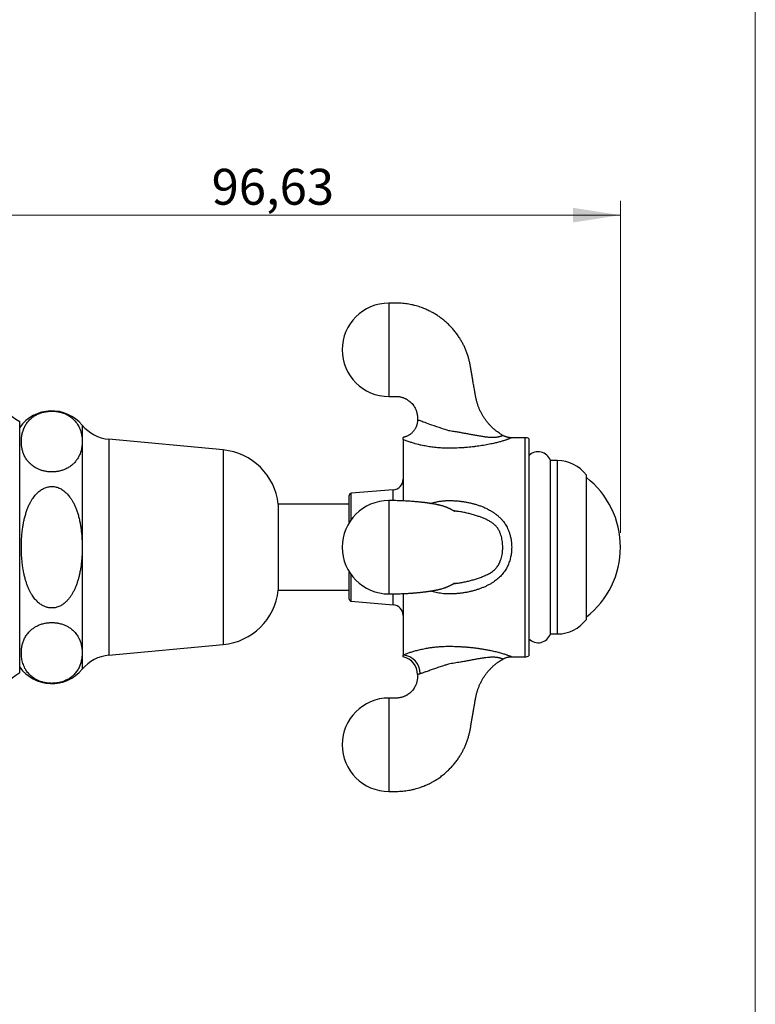
# Model space of a CAD drawing. Units: millimetres. Extents: x 20 to 400, y 25 to 574.
# Drawn here: x 298 to 400, y 300 to 437 of the extents above; entities that cross this region are included whole.
import ezdxf

# ---------------------------------------------------------------- set-up
doc = ezdxf.new("R2010")
doc.units = ezdxf.units.MM
doc.header["$LTSCALE"] = 2
doc.styles.add('SLDTEXTSTYLE2', font='TXT', dxfattribs={"width": 0.605})
doc.dimstyles.new('SLDDIMSTYLE1', dxfattribs={"dimtxt": 5, "dimasz": 6.604, "dimexe": 0, "dimexo": 0.0625, "dimgap": 1.25, "dimtad": 1, "dimrnd": 1e-09, "dimzin": 12, "dimdsep": 46, "dimtxsty": 'SLDTEXTSTYLE2', "dimsah": 1, "dimcen": 0.09, "dimadec": 0, "dimazin": 3, "dimtfac": 1, "dimtofl": 0, "dimtmove": 0, "dimatfit": 3, "dimfxl": 0, "dimfrac": 2, "dimtolj": 1, "dimtzin": 12, "dimarcsym": 0})

# ---------------------------------------------------------------- blocks, each defined once
blk = doc.blocks.new('_D_1')
at = {"color": 7, "linetype": 'Continuous', "lineweight": 0}
for p, q in [((284.6, 395.4), (284.6, 411.65)), ((381.23, 365.4), (381.23, 411.65)), ((284.6, 409.65), (381.23, 409.65))]:
    blk.add_line(p, q, dxfattribs=at)
at = {"color": 7, "linetype": 'Continuous', "lineweight": 18}
for points in [[(284.6, 409.65), (291.21, 408.63), (291.21, 410.67)], [(381.23, 409.65), (374.63, 410.67), (374.63, 408.63)]]:
    blk.add_solid(points, dxfattribs=at)
at = {"color": 7, "linetype": 'Continuous', "lineweight": 18, "insert": (324.32, 416.1), "char_height": 5, "attachment_point": 1, "style": 'SLDTEXTSTYLE2'}
blk.add_mtext('96,63', dxfattribs=at)

msp = doc.modelspace()

# ---------------------------------------------------------------- linework, layer by layer
at = {"color": 7, "linetype": 'Continuous', "lineweight": 18}
msp.add_line((400, 574), (400, 25.482), dxfattribs=at)
at = {"color": 7, "linetype": 'Continuous', "lineweight": 25}
for p, q in [((297.604, 363.397), (297.604, 380.897)), ((367.984, 378.647), (366.086, 378.647)), ((368.484, 378.513), (368.484, 363.397)), ((306.304, 378.119), (306.304, 363.397)), ((325.942, 376.947), (310.027, 378.431)), ((350.984, 378.412), (350.984, 369.851)), ((372.463, 375.475), (371.484, 375.475)), ((371.484, 351.319), (371.484, 375.475)), ((376.484, 353.347), (376.484, 373.447)), ((343.484, 366.845), (343.484, 370.621)), ((349.606, 371.397), (343.759, 370.92)), ((343.484, 369.397), (333.604, 369.397)), ((333.604, 369.397), (333.604, 357.397)), ((297.604, 345.897), (297.604, 363.397)), ((306.304, 363.397), (306.304, 348.675)), ((368.484, 363.397), (368.484, 348.281)), ((343.484, 356.174), (343.484, 359.949)), ((333.604, 357.397), (343.484, 357.397)), ((350.984, 356.942), (350.984, 348.382)), ((343.759, 355.875), (349.606, 355.397)), ((371.484, 351.319), (372.463, 351.319)), ((310.027, 348.363), (325.942, 349.847)), ((366.086, 348.147), (367.984, 348.147))]:
    msp.add_line(p, q, dxfattribs=at)
at = {"color": 8, "linetype": 'Continuous', "lineweight": 25}
for p, q in [((306.304, 380.397), (306.304, 378.119)), ((367.984, 348.147), (367.984, 378.647)), ((310.027, 378.431), (310.027, 348.363)), ((325.942, 376.947), (325.942, 349.847)), ((372.463, 351.319), (372.463, 375.475)), ((343.759, 367.251), (343.759, 370.92)), ((349.606, 369.893), (349.606, 371.397)), ((343.759, 355.875), (343.759, 359.543)), ((349.606, 355.397), (349.606, 356.898)), ((306.304, 348.675), (306.304, 346.397))]:
    msp.add_line(p, q, dxfattribs=at)
at = {"color": 8, "linetype": 'Continuous', "lineweight": 25, "flags": 128}
msp.add_lwpolyline([(352.985, 381.157), (352.985, 381.157), (353.003, 381.151), (353.044, 381.135), (353.111, 381.11), (353.206, 381.076), (353.332, 381.031), (353.458, 380.986), (353.607, 380.934), (353.784, 380.872), (353.986, 380.801), (354.192, 380.728), (354.418, 380.648), (354.671, 380.558), (354.944, 380.462), (355.264, 380.349), (355.601, 380.231), (355.964, 380.107), (356.336, 379.983), (356.57, 379.906), (356.805, 379.83), (357.043, 379.753), (357.281, 379.676), (357.281, 379.676), (357.281, 379.676)], dxfattribs=at)
at = {"color": 7, "linetype": 'Continuous', "lineweight": 25}
for centre, radius, start, end in [((348.994, 390.897), 6.5, 90.08798, 269.91203), ((303.082, 389.855), 10.5, 183.69399, 238.5515), ((302.07, 376.887), 5.5, 39.66035, 144.28952), ((310.538, 383.907), 5.5, 219.66035, 264.67263), ((367.984, 377.647), 1, 60, 90), ((325.153, 368.484), 8.5, 6.16806, 84.67263), ((369.779, 374.897), 1.8, 18.71607, 136.01704), ((372.463, 370.475), 5, 36.47584, 90), ((368.931, 363.397), 12.302, 307.87165, 52.12835), ((349.484, 372.892), 1.5, 274.66906, 0), ((343.784, 370.621), 0.3, 94.66906, 180), ((348.994, 363.397), 6.5, 90.08798, 269.91203), ((325.153, 358.31), 8.5, 275.32737, 353.83194), ((343.784, 356.174), 0.3, 180, 265.33094), ((349.484, 353.902), 1.5, 0, 85.33094), ((372.463, 356.319), 5, 270, 323.52416), ((369.779, 351.897), 1.8, 223.98296, 341.28393), ((310.538, 342.887), 5.5, 95.32737, 140.33965), ((350.757, 345.802), 2.59, 359.26265, 84.9885), ((350.485, 345.683), 2.5, 359.81376, 78.49465), ((367.984, 349.147), 1, 270, 300), ((303.082, 336.939), 10.5, 121.4485, 176.30601), ((302.07, 349.907), 5.5, 215.71048, 320.33965), ((348.994, 335.897), 6.5, 90.08798, 269.91203)]:
    msp.add_arc(centre, radius, start, end, dxfattribs=at)
for points, knots in [([(364.843, 378.981), (364.786, 379.013), (364.63, 379.101), (364.385, 379.261), (364.09, 379.469), (363.788, 379.707), (363.482, 379.974), (363.192, 380.256), (362.919, 380.55), (362.662, 380.856), (362.421, 381.176), (362.192, 381.514), (361.973, 381.876), (361.767, 382.263), (361.585, 382.659), (361.425, 383.061), (361.288, 383.467), (361.171, 383.893), (361.081, 384.341), (360.992, 384.855), (360.889, 385.433), (360.777, 386.067), (360.67, 386.678), (360.571, 387.255), (360.479, 387.799), (360.393, 388.332), (360.303, 388.851), (360.198, 389.352), (360.064, 389.852), (359.903, 390.35), (359.716, 390.844), (359.511, 391.313), (359.288, 391.763), (359.047, 392.197), (358.769, 392.647), (358.45, 393.108), (358.085, 393.576), (357.695, 394.023), (357.282, 394.447), (356.855, 394.837), (356.418, 395.196), (355.974, 395.523), (355.595, 395.772), (355.289, 395.957), (355.063, 396.086), (354.826, 396.214), (354.571, 396.342), (354.296, 396.472), (354.001, 396.6), (353.684, 396.726), (353.341, 396.849), (352.97, 396.966), (352.572, 397.076), (352.168, 397.171), (351.759, 397.249), (351.349, 397.312), (350.917, 397.36), (350.463, 397.391), (349.987, 397.403), (349.492, 397.4), (349.155, 397.398), (348.984, 397.397)], [0, 0, 0, 0, 0.00737645, 0.01996844, 0.03260408, 0.04773468, 0.06288954, 0.07799107, 0.09286309, 0.10770425, 0.12252401, 0.13763503, 0.15334392, 0.16966383, 0.18661066, 0.20202385, 0.2179507, 0.23441021, 0.25143236, 0.2689805, 0.29265336, 0.31696624, 0.34093121, 0.36188183, 0.38241668, 0.40253452, 0.4221677, 0.44123197, 0.45970641, 0.48002694, 0.4996664, 0.51865229, 0.53720037, 0.55568779, 0.57413415, 0.59622932, 0.61829705, 0.64035289, 0.66240789, 0.68443256, 0.70496302, 0.72548008, 0.74599573, 0.75567134, 0.76535081, 0.77512216, 0.78569171, 0.79721961, 0.80902653, 0.82170761, 0.83527263, 0.84973358, 0.8651051, 0.88140506, 0.89613208, 0.91157347, 0.9277485, 0.94467978, 0.96239014, 0.98085737, 1, 1, 1, 1]), ([(348.984, 384.397), (349.097, 384.397), (349.315, 384.397), (349.63, 384.404), (349.92, 384.406), (350.183, 384.397), (350.419, 384.373), (350.627, 384.335), (350.808, 384.29), (350.969, 384.239), (351.116, 384.184), (351.258, 384.122), (351.394, 384.053), (351.569, 383.954), (351.777, 383.813), (352.008, 383.62), (352.222, 383.402), (352.414, 383.164), (352.578, 382.913), (352.7, 382.679), (352.79, 382.466), (352.857, 382.271), (352.912, 382.061), (352.955, 381.832), (352.983, 381.582), (352.984, 381.354), (352.984, 381.21), (352.985, 381.157)], [0, 0, 0, 0, 0.0568916, 0.1098942, 0.1586584, 0.2029186, 0.2426792, 0.2781006, 0.3093149, 0.3366344, 0.3628423, 0.3887623, 0.4144217, 0.4398462, 0.4900733, 0.540369, 0.5915104, 0.6436553, 0.6943465, 0.7423104, 0.7764591, 0.8102752, 0.846472, 0.8854281, 0.9275353, 0.9732459, 1, 1, 1, 1]), ([(306.304, 378.119), (306.302, 378.229), (306.298, 378.447), (306.267, 378.756), (306.221, 379.046), (306.157, 379.336), (306.068, 379.644), (305.952, 379.95), (305.817, 380.237), (305.673, 380.49), (305.514, 380.725), (305.342, 380.943), (305.167, 381.134), (304.994, 381.298), (304.824, 381.442), (304.633, 381.584), (304.417, 381.725), (304.18, 381.858), (303.945, 381.969), (303.72, 382.06), (303.509, 382.133), (303.287, 382.197), (303.067, 382.249), (302.851, 382.289), (302.644, 382.318), (302.431, 382.339), (302.216, 382.35), (302, 382.352), (301.785, 382.344), (301.57, 382.327), (301.345, 382.298), (301.102, 382.256), (300.848, 382.197), (300.591, 382.121), (300.34, 382.03), (300.099, 381.926), (299.873, 381.811), (299.665, 381.689), (299.475, 381.562), (299.272, 381.408), (299.064, 381.226), (298.858, 381.014), (298.677, 380.794), (298.516, 380.568), (298.376, 380.336), (298.255, 380.1), (298.152, 379.86), (298.065, 379.618), (297.992, 379.373), (297.935, 379.126), (297.885, 378.846), (297.848, 378.533), (297.832, 378.187), (297.839, 377.84), (297.867, 377.528), (297.908, 377.252), (297.957, 377.011), (298.019, 376.771), (298.095, 376.531), (298.188, 376.291), (298.298, 376.052), (298.427, 375.815), (298.57, 375.591), (298.727, 375.381), (298.895, 375.186), (299.084, 374.995), (299.297, 374.81), (299.525, 374.64), (299.768, 374.486), (300.001, 374.36), (300.228, 374.256), (300.432, 374.174), (300.637, 374.104), (300.841, 374.045), (301.055, 373.994), (301.277, 373.951), (301.505, 373.919), (301.739, 373.898), (301.978, 373.887), (302.208, 373.889), (302.428, 373.9), (302.636, 373.92), (302.841, 373.948), (303.056, 373.988), (303.28, 374.04), (303.509, 374.106), (303.727, 374.182), (303.963, 374.277), (304.211, 374.397), (304.461, 374.54), (304.691, 374.695), (304.903, 374.861), (305.098, 375.036), (305.276, 375.221), (305.435, 375.411), (305.588, 375.619), (305.729, 375.844), (305.874, 376.115), (306.005, 376.418), (306.118, 376.753), (306.195, 377.062), (306.247, 377.346), (306.28, 377.603), (306.3, 377.861), (306.302, 378.033), (306.304, 378.119)], [0, 0, 0, 0, 0.01583009, 0.03167675, 0.04489656, 0.05811611, 0.07402356, 0.09001646, 0.10340147, 0.11678531, 0.12811991, 0.13946034, 0.15079031, 0.1586055, 0.1664201, 0.17493248, 0.18352549, 0.19211667, 0.20081195, 0.20694058, 0.21313892, 0.21933625, 0.22561737, 0.23076949, 0.23599066, 0.24121142, 0.24650855, 0.25166376, 0.25689834, 0.26213315, 0.26744774, 0.27372598, 0.28073936, 0.28775448, 0.29539274, 0.30314443, 0.31089788, 0.31874623, 0.32637937, 0.33401336, 0.34540196, 0.35680589, 0.36820169, 0.37991101, 0.39162137, 0.40344158, 0.41526239, 0.42721658, 0.43917112, 0.45120187, 0.46323283, 0.47995978, 0.49672723, 0.51351409, 0.53034081, 0.54202715, 0.55371335, 0.5654556, 0.57719758, 0.58903672, 0.60087536, 0.61279926, 0.62472223, 0.63496384, 0.6452583, 0.65555153, 0.66591261, 0.67618592, 0.68529297, 0.6943976, 0.70103307, 0.7076675, 0.71332197, 0.7190404, 0.72475806, 0.73055083, 0.73621628, 0.74198125, 0.74774585, 0.75361923, 0.75867422, 0.76380061, 0.76892737, 0.77412352, 0.78043203, 0.78683498, 0.79323909, 0.79972658, 0.80886521, 0.81813716, 0.82741147, 0.83679287, 0.84667548, 0.8565594, 0.866547, 0.87653538, 0.88866562, 0.90079681, 0.91722027, 0.93365446, 0.95008254, 0.96252924, 0.97497609, 0.98748802, 1, 1, 1, 1]), ([(352.984, 381.157), (352.983, 381.11), (352.982, 381.014), (352.97, 380.868), (352.948, 380.717), (352.916, 380.562), (352.873, 380.406), (352.821, 380.254), (352.759, 380.107), (352.689, 379.965), (352.61, 379.829), (352.524, 379.7), (352.431, 379.576), (352.331, 379.46), (352.226, 379.351), (352.114, 379.249), (351.998, 379.155), (351.877, 379.069), (351.752, 378.99), (351.624, 378.92), (351.493, 378.858), (351.36, 378.804), (351.226, 378.758), (351.1, 378.722), (351.019, 378.705), (350.983, 378.698)], [0, 0, 0, 0, 0.04129139, 0.08423676, 0.12721479, 0.17479576, 0.22204806, 0.26886451, 0.31527018, 0.36128725, 0.40693304, 0.45222069, 0.49715981, 0.54175687, 0.58601552, 0.62993674, 0.67351893, 0.71675796, 0.75964708, 0.80217677, 0.84433453, 0.88610456, 0.92746735, 0.96839908, 1, 1, 1, 1]), ([(350.984, 378.412), (350.984, 378.45), (350.984, 378.525), (350.984, 378.619), (350.984, 378.678), (350.984, 378.701), (350.984, 378.697), (350.984, 378.696)], [0, 0, 0, 0, 0.2444404, 0.4888319, 0.734824, 0.9807842, 1, 1, 1, 1]), ([(357.281, 379.676), (357.281, 379.676), (357.409, 379.657), (357.664, 379.617), (358.114, 379.543), (358.629, 379.454), (359.209, 379.351), (359.785, 379.246), (360.354, 379.14), (360.915, 379.036), (361.467, 378.937), (361.924, 378.862), (362.286, 378.81), (362.566, 378.775), (362.853, 378.746), (363.145, 378.724), (363.428, 378.715), (363.66, 378.719), (363.843, 378.731), (364.001, 378.747), (364.159, 378.77), (364.312, 378.801), (364.443, 378.834), (364.565, 378.871), (364.67, 378.908), (364.745, 378.937), (364.792, 378.957), (364.82, 378.969), (364.838, 378.977), (364.841, 378.978), (364.842, 378.979)], [0, 0, 0, 0, 0.0000057, 0.0374904, 0.0750339, 0.1324888, 0.1900892, 0.2480495, 0.306102, 0.3629236, 0.4198195, 0.4770231, 0.5057047, 0.5344223, 0.5667216, 0.5991361, 0.6321013, 0.6653819, 0.685692, 0.7061074, 0.7340684, 0.7622975, 0.7912516, 0.8204033, 0.8581955, 0.8962646, 0.9220497, 0.9478963, 0.9739194, 1, 1, 1, 1]), ([(366.086, 378.647), (366.057, 378.647), (365.981, 378.647), (365.857, 378.656), (365.714, 378.673), (365.572, 378.699), (365.43, 378.733), (365.291, 378.775), (365.153, 378.826), (365.019, 378.885), (364.915, 378.936), (364.858, 378.97), (364.843, 378.98)], [0, 0, 0, 0, 0.0667076, 0.1761463, 0.2865433, 0.397639, 0.5092577, 0.6212768, 0.7336086, 0.846189, 0.9589698, 1, 1, 1, 1]), ([(306.304, 363.397), (306.302, 363.584), (306.299, 363.957), (306.277, 364.489), (306.243, 364.995), (306.198, 365.474), (306.136, 365.985), (306.054, 366.525), (305.944, 367.095), (305.81, 367.661), (305.652, 368.207), (305.475, 368.716), (305.28, 369.188), (305.077, 369.606), (304.862, 369.984), (304.659, 370.291), (304.459, 370.554), (304.269, 370.777), (304.064, 370.987), (303.844, 371.182), (303.608, 371.36), (303.357, 371.516), (303.089, 371.649), (302.814, 371.751), (302.534, 371.82), (302.255, 371.858), (301.973, 371.863), (301.693, 371.835), (301.418, 371.777), (301.151, 371.69), (300.892, 371.574), (300.643, 371.433), (300.389, 371.257), (300.137, 371.047), (299.89, 370.801), (299.662, 370.534), (299.444, 370.24), (299.239, 369.919), (299.032, 369.547), (298.835, 369.133), (298.644, 368.662), (298.468, 368.147), (298.311, 367.59), (298.177, 367.009), (298.068, 366.421), (297.971, 365.758), (297.895, 365.02), (297.846, 364.209), (297.831, 363.438), (297.843, 362.709), (297.878, 362.021), (297.938, 361.33), (298.025, 360.639), (298.135, 359.99), (298.266, 359.385), (298.407, 358.853), (298.564, 358.357), (298.732, 357.905), (298.915, 357.485), (299.111, 357.099), (299.31, 356.759), (299.517, 356.452), (299.716, 356.195), (299.918, 355.966), (300.121, 355.764), (300.34, 355.576), (300.559, 355.417), (300.776, 355.284), (300.986, 355.176), (301.207, 355.085), (301.434, 355.014), (301.667, 354.964), (301.904, 354.937), (302.144, 354.932), (302.398, 354.952), (302.661, 355.002), (302.929, 355.082), (303.185, 355.19), (303.43, 355.321), (303.662, 355.473), (303.882, 355.644), (304.122, 355.861), (304.373, 356.131), (304.627, 356.457), (304.858, 356.803), (305.074, 357.183), (305.276, 357.596), (305.463, 358.048), (305.629, 358.518), (305.772, 358.998), (305.893, 359.478), (306.002, 359.989), (306.098, 360.539), (306.18, 361.144), (306.245, 361.807), (306.294, 362.564), (306.3, 363.107), (306.304, 363.397)], [0, 0, 0, 0, 0.0135374, 0.0270747, 0.0387096, 0.0503443, 0.0619986, 0.0759964, 0.0900492, 0.1041075, 0.118156, 0.1313167, 0.1432441, 0.1551694, 0.1650001, 0.1748289, 0.1818733, 0.1889644, 0.1960544, 0.2032036, 0.210277, 0.2174531, 0.2246273, 0.2319312, 0.2387361, 0.24554, 0.2523163, 0.2591228, 0.2659302, 0.2727039, 0.279457, 0.2864665, 0.2934777, 0.3018255, 0.3102822, 0.318741, 0.3272858, 0.3368197, 0.3463552, 0.3581971, 0.3700409, 0.3832976, 0.3976627, 0.4120292, 0.4265392, 0.44105, 0.4606945, 0.4803492, 0.4999964, 0.5166335, 0.5333112, 0.55001, 0.5669114, 0.5838437, 0.597836, 0.6118271, 0.6237331, 0.635638, 0.6468089, 0.6569336, 0.6670567, 0.6753995, 0.6837409, 0.6906339, 0.6975824, 0.7045298, 0.7115476, 0.7172259, 0.7229659, 0.7287052, 0.7345174, 0.74021, 0.7459936, 0.751777, 0.757658, 0.7644228, 0.7711887, 0.7779109, 0.7845543, 0.791285, 0.7980169, 0.8048228, 0.814722, 0.8247479, 0.8347765, 0.8449012, 0.856496, 0.8680927, 0.8803684, 0.8926454, 0.9044589, 0.916273, 0.9306068, 0.9449412, 0.9606175, 0.978948, 1, 1, 1, 1]), ([(358.157, 368.376), (358.157, 368.376), (358.157, 368.377), (358.142, 368.385), (358.111, 368.402), (358.066, 368.428), (358.025, 368.45), (357.982, 368.474), (357.935, 368.5), (357.882, 368.529), (357.826, 368.559), (357.77, 368.59), (357.717, 368.619), (357.667, 368.646), (357.612, 368.676), (357.557, 368.705), (357.494, 368.739), (357.423, 368.775), (357.346, 368.813), (357.255, 368.855), (357.167, 368.895), (357.094, 368.926), (357.034, 368.95), (356.964, 368.977), (356.873, 369.011), (356.76, 369.051), (356.644, 369.089), (356.525, 369.125), (356.407, 369.16), (356.289, 369.192), (356.178, 369.221), (356.08, 369.245), (355.991, 369.267), (355.878, 369.293), (355.736, 369.324), (355.565, 369.359), (355.395, 369.392), (355.232, 369.422), (355.077, 369.449), (354.948, 369.47), (354.844, 369.487), (354.758, 369.5), (354.66, 369.515), (354.551, 369.531), (354.441, 369.547), (354.34, 369.561), (354.258, 369.572), (354.192, 369.581), (354.125, 369.589), (354.043, 369.6), (353.931, 369.613), (353.793, 369.63), (353.627, 369.649), (353.431, 369.67), (353.205, 369.694), (352.946, 369.719), (352.676, 369.742), (352.397, 369.765), (352.115, 369.786), (351.808, 369.807), (351.477, 369.827), (351.121, 369.845), (350.74, 369.862), (350.335, 369.876), (349.904, 369.887), (349.451, 369.895), (349.142, 369.896), (348.984, 369.897)], [0, 0, 0, 0, 0.0111119, 0.0260424, 0.0396672, 0.0524654, 0.0654474, 0.0786622, 0.09211, 0.1104039, 0.1287855, 0.1469533, 0.1649206, 0.1823953, 0.1983311, 0.2093187, 0.2211453, 0.2293725, 0.2385805, 0.2493584, 0.2592787, 0.2665219, 0.2720376, 0.2776255, 0.2883813, 0.300906, 0.3155767, 0.3283481, 0.3424016, 0.3571537, 0.3699794, 0.3807864, 0.3908834, 0.4007902, 0.4194465, 0.4389738, 0.4576011, 0.4743111, 0.4906571, 0.505953, 0.5135821, 0.5219662, 0.531595, 0.5424641, 0.5538032, 0.563279, 0.5709856, 0.5769281, 0.5817196, 0.5897004, 0.6000337, 0.6127173, 0.6277499, 0.645133, 0.664872, 0.6869782, 0.7114709, 0.7328042, 0.7557064, 0.7802096, 0.8063543, 0.8341857, 0.8637519, 0.8951024, 0.9282853, 0.9633208, 1, 1, 1, 1]), ([(358.425, 368.404), (358.415, 368.405), (358.392, 368.408), (358.359, 368.412), (358.329, 368.415), (358.305, 368.419), (358.279, 368.422), (358.238, 368.427), (358.187, 368.434), (358.133, 368.443), (358.083, 368.45), (358.039, 368.458), (358.01, 368.463), (357.999, 368.465), (357.998, 368.465)], [0, 0, 0, 0, 0.0587831, 0.1341691, 0.1923826, 0.2346993, 0.2850687, 0.3506637, 0.5028208, 0.6216557, 0.7411201, 0.8841336, 0.9910473, 1, 1, 1, 1]), ([(348.984, 356.898), (349.132, 356.898), (349.419, 356.899), (349.833, 356.905), (350.217, 356.914), (350.567, 356.926), (350.885, 356.938), (351.169, 356.951), (351.421, 356.964), (351.644, 356.977), (351.839, 356.989), (352.007, 357), (352.148, 357.01), (352.267, 357.019), (352.377, 357.027), (352.504, 357.037), (352.659, 357.05), (352.844, 357.066), (353.037, 357.084), (353.234, 357.103), (353.433, 357.124), (353.632, 357.145), (353.819, 357.167), (353.981, 357.187), (354.118, 357.204), (354.23, 357.219), (354.323, 357.231), (354.414, 357.244), (354.521, 357.259), (354.649, 357.277), (354.791, 357.299), (354.937, 357.322), (355.086, 357.347), (355.234, 357.373), (355.358, 357.396), (355.452, 357.413), (355.524, 357.427), (355.597, 357.442), (355.679, 357.459), (355.762, 357.476), (355.838, 357.493), (355.913, 357.51), (355.996, 357.529), (356.089, 357.551), (356.183, 357.574), (356.273, 357.598), (356.407, 357.634), (356.586, 357.686), (356.771, 357.747), (356.922, 357.801), (357.027, 357.841), (357.122, 357.88), (357.217, 357.922), (357.307, 357.963), (357.383, 358), (357.446, 358.031), (357.495, 358.056), (357.547, 358.083), (357.598, 358.111), (357.645, 358.137), (357.691, 358.161), (357.729, 358.182), (357.76, 358.199), (357.788, 358.214), (357.818, 358.231), (357.856, 358.251), (357.902, 358.276), (357.956, 358.306), (358.009, 358.335), (358.058, 358.362), (358.1, 358.385), (358.134, 358.404), (358.162, 358.42), (358.181, 358.432), (358.192, 358.438), (358.19, 358.437), (358.189, 358.437)], [0, 0, 0, 0, 0.033852, 0.0654131, 0.0945334, 0.1212423, 0.1455942, 0.1672657, 0.1867542, 0.2040958, 0.21932, 0.2326698, 0.2438677, 0.2529272, 0.2610272, 0.2700989, 0.2834879, 0.2985856, 0.3153907, 0.331062, 0.3479772, 0.3659557, 0.3825857, 0.3971243, 0.4095701, 0.4199197, 0.4281691, 0.4353471, 0.4453621, 0.4582215, 0.4719722, 0.4863437, 0.5013011, 0.516819, 0.5317067, 0.5401721, 0.5469685, 0.554592, 0.5636623, 0.5734949, 0.5819379, 0.5891637, 0.5985699, 0.6098997, 0.6209285, 0.63102, 0.6409244, 0.6668466, 0.6929528, 0.7035919, 0.7148808, 0.7253621, 0.7332966, 0.7429483, 0.753145, 0.7599668, 0.7674257, 0.7760594, 0.7887143, 0.8025102, 0.8149822, 0.8259634, 0.8354299, 0.844164, 0.8539295, 0.8648018, 0.8800609, 0.8971027, 0.9148209, 0.9325281, 0.9502081, 0.9635749, 0.9769106, 0.98898, 0.9986836, 1, 1, 1, 1]), ([(357.998, 358.329), (358.003, 358.33), (358.015, 358.332), (358.033, 358.335), (358.051, 358.338), (358.07, 358.341), (358.093, 358.345), (358.124, 358.35), (358.162, 358.356), (358.206, 358.362), (358.248, 358.368), (358.291, 358.374), (358.339, 358.38), (358.384, 358.385), (358.414, 358.389), (358.425, 358.39)], [0, 0, 0, 0, 0.0547163, 0.1153646, 0.160448, 0.2106688, 0.2731455, 0.3441945, 0.4551402, 0.552464, 0.6440226, 0.7329834, 0.8283088, 0.9379366, 1, 1, 1, 1]), ([(306.304, 348.675), (306.303, 348.759), (306.3, 348.927), (306.281, 349.179), (306.249, 349.431), (306.204, 349.684), (306.145, 349.936), (306.07, 350.189), (305.978, 350.44), (305.871, 350.681), (305.751, 350.912), (305.608, 351.146), (305.431, 351.392), (305.222, 351.634), (304.995, 351.856), (304.782, 352.031), (304.582, 352.174), (304.404, 352.287), (304.211, 352.396), (304.004, 352.498), (303.782, 352.592), (303.546, 352.677), (303.292, 352.752), (303.05, 352.808), (302.822, 352.849), (302.616, 352.877), (302.404, 352.896), (302.19, 352.906), (301.975, 352.906), (301.762, 352.898), (301.549, 352.879), (301.325, 352.85), (301.083, 352.807), (300.83, 352.747), (300.572, 352.67), (300.321, 352.578), (300.079, 352.472), (299.853, 352.356), (299.645, 352.232), (299.455, 352.102), (299.256, 351.95), (299.055, 351.772), (298.848, 351.557), (298.66, 351.328), (298.492, 351.085), (298.348, 350.84), (298.225, 350.591), (298.122, 350.337), (298.036, 350.082), (297.966, 349.823), (297.911, 349.563), (297.868, 349.274), (297.839, 348.957), (297.832, 348.613), (297.848, 348.267), (297.887, 347.92), (297.953, 347.572), (298.047, 347.224), (298.172, 346.876), (298.314, 346.572), (298.461, 346.313), (298.614, 346.083), (298.802, 345.842), (299.024, 345.606), (299.265, 345.39), (299.487, 345.223), (299.692, 345.089), (299.871, 344.985), (300.062, 344.886), (300.267, 344.794), (300.485, 344.71), (300.716, 344.634), (300.962, 344.569), (301.199, 344.52), (301.423, 344.485), (301.63, 344.462), (301.841, 344.447), (302.054, 344.442), (302.266, 344.446), (302.477, 344.459), (302.686, 344.481), (302.907, 344.514), (303.146, 344.562), (303.397, 344.627), (303.655, 344.709), (303.907, 344.808), (304.151, 344.922), (304.378, 345.046), (304.588, 345.179), (304.78, 345.318), (304.984, 345.485), (305.192, 345.683), (305.395, 345.913), (305.574, 346.153), (305.731, 346.4), (305.866, 346.656), (305.981, 346.916), (306.076, 347.179), (306.153, 347.444), (306.214, 347.712), (306.259, 347.982), (306.295, 348.303), (306.3, 348.534), (306.304, 348.675)], [0, 0, 0, 0, 0.0121988, 0.0243975, 0.0366442, 0.0488908, 0.0612161, 0.073541, 0.0859304, 0.0983194, 0.1093894, 0.1204587, 0.1338901, 0.1473188, 0.158682, 0.1700425, 0.1770008, 0.1840045, 0.1910073, 0.1980659, 0.2050413, 0.2121159, 0.2191889, 0.2263849, 0.2315033, 0.2366901, 0.2418766, 0.2471385, 0.2522596, 0.2574584, 0.2626573, 0.2679341, 0.274223, 0.2812476, 0.2882739, 0.2959718, 0.3037839, 0.3115979, 0.3195073, 0.3272268, 0.3349472, 0.3459094, 0.3568737, 0.3695213, 0.3818501, 0.3941801, 0.4066326, 0.4190857, 0.4316869, 0.4442885, 0.4569746, 0.4696609, 0.4863286, 0.5030013, 0.5196692, 0.5365345, 0.5533991, 0.5704212, 0.5875418, 0.6047056, 0.6156521, 0.6265979, 0.6398965, 0.6531922, 0.6644645, 0.6757337, 0.6823262, 0.6889631, 0.6955992, 0.7022894, 0.7088971, 0.7155977, 0.7222969, 0.7291092, 0.7341777, 0.7393152, 0.7444523, 0.7496646, 0.7547347, 0.7598791, 0.7650239, 0.7702422, 0.7765894, 0.7836755, 0.7907634, 0.7987569, 0.8068689, 0.8149827, 0.8231946, 0.831344, 0.8394944, 0.8516512, 0.8638242, 0.8759888, 0.8887502, 0.9015128, 0.9143945, 0.9272768, 0.940304, 0.9533315, 0.9664424, 0.9795535, 1, 1, 1, 1]), ([(350.984, 348.134), (350.984, 348.136), (350.984, 348.141), (350.984, 348.191), (350.984, 348.269), (350.984, 348.345), (350.984, 348.382)], [0, 0, 0, 0, 0.2365251, 0.4895619, 0.7447691, 1, 1, 1, 1]), ([(348.984, 329.397), (349.155, 329.396), (349.492, 329.394), (349.987, 329.391), (350.463, 329.403), (350.917, 329.434), (351.349, 329.482), (351.759, 329.545), (352.168, 329.623), (352.572, 329.718), (352.97, 329.828), (353.341, 329.946), (353.684, 330.068), (354.001, 330.194), (354.302, 330.325), (354.586, 330.459), (354.855, 330.595), (355.104, 330.731), (355.343, 330.869), (355.578, 331.013), (355.914, 331.231), (356.341, 331.537), (356.83, 331.935), (357.282, 332.348), (357.695, 332.771), (358.085, 333.218), (358.45, 333.686), (358.769, 334.147), (359.047, 334.597), (359.288, 335.031), (359.511, 335.481), (359.716, 335.95), (359.903, 336.444), (360.062, 336.934), (360.193, 337.42), (360.294, 337.897), (360.381, 338.39), (360.463, 338.897), (360.55, 339.414), (360.64, 339.941), (360.733, 340.478), (360.825, 341.002), (360.914, 341.506), (360.999, 341.984), (361.08, 342.449), (361.17, 342.898), (361.288, 343.326), (361.425, 343.732), (361.584, 344.135), (361.767, 344.531), (361.973, 344.918), (362.192, 345.28), (362.421, 345.618), (362.662, 345.938), (362.919, 346.244), (363.206, 346.553), (363.527, 346.863), (363.883, 347.167), (364.225, 347.424), (364.545, 347.64), (364.744, 347.757), (364.842, 347.815)], [0, 0, 0, 0, 0.0191427, 0.03761, 0.0553205, 0.0722518, 0.0884269, 0.1038684, 0.1185955, 0.1348955, 0.1502671, 0.1647281, 0.1782932, 0.1909744, 0.2027813, 0.214977, 0.2260951, 0.2364104, 0.2466755, 0.2569367, 0.2671956, 0.2913738, 0.3155677, 0.3375925, 0.3596476, 0.3817035, 0.4037713, 0.4258666, 0.4443131, 0.4628006, 0.4813487, 0.5003347, 0.5199743, 0.5402949, 0.5579173, 0.5760766, 0.5947593, 0.613896, 0.6334169, 0.6533156, 0.6735967, 0.6942652, 0.7127758, 0.7308276, 0.7484189, 0.7654827, 0.7819813, 0.7979447, 0.8133922, 0.8303391, 0.8466591, 0.8623681, 0.8774792, 0.892299, 0.9071402, 0.9220123, 0.9394148, 0.9568818, 0.9742696, 0.9872332, 1, 1, 1, 1]), ([(357.281, 347.118), (357.281, 347.118), (357.197, 347.091), (357.028, 347.037), (356.75, 346.947), (356.447, 346.848), (356.121, 346.74), (355.797, 346.631), (355.478, 346.521), (355.168, 346.411), (354.868, 346.305), (354.581, 346.204), (354.314, 346.11), (354.07, 346.023), (353.851, 345.945), (353.657, 345.877), (353.486, 345.818), (353.394, 345.785), (353.347, 345.769)], [0, 0, 0, 0, 0.000011, 0.0494698, 0.0990346, 0.1635026, 0.2282774, 0.2941352, 0.3604287, 0.427721, 0.4956203, 0.5655374, 0.636181, 0.706669, 0.7778373, 0.85095, 0.924629, 1, 1, 1, 1]), ([(364.842, 347.815), (364.84, 347.816), (364.835, 347.818), (364.8, 347.834), (364.743, 347.858), (364.657, 347.891), (364.559, 347.925), (364.463, 347.954), (364.375, 347.978), (364.269, 348.003), (364.14, 348.027), (363.993, 348.048), (363.836, 348.064), (363.673, 348.074), (363.508, 348.078), (363.333, 348.076), (363.143, 348.069), (362.938, 348.055), (362.648, 348.029), (362.272, 347.984), (361.811, 347.914), (361.304, 347.828), (360.754, 347.728), (360.16, 347.617), (359.559, 347.507), (359.017, 347.409), (358.537, 347.324), (358.121, 347.253), (357.702, 347.184), (357.422, 347.139), (357.281, 347.118), (357.281, 347.118)], [0, 0, 0, 0, 0.0362313, 0.0726197, 0.1094738, 0.146535, 0.1843546, 0.2034119, 0.2225185, 0.2456091, 0.2689726, 0.2924886, 0.3163207, 0.336975, 0.3578304, 0.3787826, 0.3999106, 0.4237072, 0.4475654, 0.4955827, 0.5442832, 0.5930913, 0.6534764, 0.7139515, 0.7747032, 0.8355623, 0.8765241, 0.9175369, 0.958729, 0.9999942, 1, 1, 1, 1]), ([(364.843, 347.815), (364.87, 347.831), (364.94, 347.87), (365.055, 347.926), (365.186, 347.981), (365.318, 348.028), (365.452, 348.067), (365.586, 348.098), (365.719, 348.122), (365.852, 348.138), (365.974, 348.146), (366.052, 348.147), (366.086, 348.147)], [0, 0, 0, 0, 0.0741387, 0.1843478, 0.2934867, 0.4014933, 0.5082925, 0.6137936, 0.7178872, 0.8204409, 0.9212941, 1, 1, 1, 1]), ([(352.985, 345.674), (352.984, 345.609), (352.984, 345.452), (352.983, 345.212), (352.955, 344.962), (352.912, 344.733), (352.857, 344.523), (352.79, 344.328), (352.7, 344.115), (352.578, 343.881), (352.414, 343.63), (352.222, 343.392), (352.008, 343.174), (351.777, 342.981), (351.569, 342.84), (351.394, 342.741), (351.258, 342.672), (351.116, 342.61), (350.969, 342.555), (350.808, 342.504), (350.627, 342.459), (350.419, 342.421), (350.183, 342.397), (349.92, 342.388), (349.63, 342.39), (349.315, 342.397), (349.097, 342.397), (348.984, 342.397)], [0, 0, 0, 0, 0.0328825, 0.07830526, 0.12014731, 0.15885817, 0.19482698, 0.22843013, 0.2623638, 0.31002568, 0.36039771, 0.41221426, 0.46303361, 0.51301258, 0.56292342, 0.58818784, 0.61368567, 0.63944247, 0.66548529, 0.69263278, 0.72365059, 0.75884889, 0.79835911, 0.84234061, 0.8907978, 0.94346664, 1, 1, 1, 1])]:
    msp.add_open_spline(points, degree=3, knots=knots, dxfattribs=at)
at = {"color": 8, "linetype": 'Continuous', "lineweight": 25}
for points, knots in [([(348.984, 397.397), (348.984, 397.395), (348.984, 397.39), (348.984, 397.354), (348.984, 397.299), (348.984, 397.216), (348.984, 397.102), (348.984, 396.95), (348.984, 396.777), (348.984, 396.587), (348.984, 396.383), (348.984, 396.169), (348.984, 395.948), (348.984, 395.724), (348.984, 395.551), (348.984, 395.433), (348.984, 395.373), (348.984, 395.313), (348.984, 395.253), (348.984, 395.193), (348.984, 395.133), (348.984, 394.988), (348.984, 394.77), (348.984, 394.478), (348.984, 394.196), (348.984, 393.916), (348.984, 393.642), (348.984, 393.442), (348.984, 393.307), (348.984, 393.231), (348.984, 393.156), (348.984, 393.083), (348.984, 393.011), (348.984, 392.941), (348.984, 392.837), (348.984, 392.701), (348.984, 392.557), (348.984, 392.444), (348.984, 392.359), (348.984, 392.279), (348.984, 392.194), (348.984, 392.094), (348.984, 391.973), (348.984, 391.844), (348.984, 391.723), (348.984, 391.613), (348.984, 391.496), (348.984, 391.395), (348.984, 391.313), (348.984, 391.265), (348.984, 391.215), (348.984, 391.161), (348.984, 391.107), (348.984, 391.054), (348.984, 391.002), (348.984, 390.948), (348.984, 390.903), (348.984, 390.863), (348.984, 390.83), (348.984, 390.796), (348.984, 390.761), (348.984, 390.727), (348.984, 390.693), (348.984, 390.645), (348.984, 390.591), (348.984, 390.529), (348.984, 390.474), (348.984, 390.414), (348.984, 390.348), (348.984, 390.286), (348.984, 390.231), (348.984, 390.184), (348.984, 390.117), (348.984, 390.021), (348.984, 389.892), (348.984, 389.753), (348.984, 389.629), (348.984, 389.493), (348.984, 389.338), (348.984, 389.137), (348.984, 388.914), (348.984, 388.668), (348.984, 388.484), (348.984, 388.369), (348.984, 388.328), (348.984, 388.287), (348.984, 388.244), (348.984, 388.2), (348.984, 388.156), (348.984, 388.038), (348.984, 387.85), (348.984, 387.59), (348.984, 387.333), (348.984, 387.076), (348.984, 386.819), (348.984, 386.558), (348.984, 386.375), (348.984, 386.267), (348.984, 386.233), (348.984, 386.199), (348.984, 386.165), (348.984, 386.131), (348.984, 386.098), (348.984, 386.011), (348.984, 385.881), (348.984, 385.711), (348.984, 385.539), (348.984, 385.362), (348.984, 385.185), (348.984, 385.01), (348.984, 384.844), (348.984, 384.692), (348.984, 384.578), (348.984, 384.495), (348.984, 384.44), (348.984, 384.404), (348.984, 384.399), (348.984, 384.397)], [0, 0, 0, 0, 0.0193473, 0.0381983, 0.056553, 0.0744114, 0.0974484, 0.1196033, 0.1408761, 0.1612667, 0.1807751, 0.1994013, 0.2171452, 0.2340067, 0.2499859, 0.2541324, 0.2582269, 0.2622694, 0.2662599, 0.2701984, 0.2740849, 0.2779195, 0.2980768, 0.3147465, 0.3301628, 0.3468807, 0.3618222, 0.3749873, 0.3791163, 0.3831404, 0.3870596, 0.390874, 0.3945835, 0.3981881, 0.4016878, 0.4107709, 0.419061, 0.423619, 0.4278961, 0.4318921, 0.435607, 0.440589, 0.4468942, 0.4537179, 0.4597319, 0.464936, 0.4699154, 0.4770863, 0.4797284, 0.4820569, 0.4840718, 0.4871747, 0.4899512, 0.4920681, 0.4949731, 0.4974819, 0.4999983, 0.5016699, 0.5033284, 0.5048818, 0.5066506, 0.5084286, 0.5099055, 0.5116586, 0.5154759, 0.5179041, 0.5206995, 0.5235685, 0.5267896, 0.5303627, 0.5327708, 0.5349111, 0.5372275, 0.5427846, 0.5491507, 0.5563257, 0.5634074, 0.5678063, 0.5766672, 0.5868178, 0.598258, 0.6109877, 0.625007, 0.6271333, 0.6293117, 0.631542, 0.6338244, 0.6361587, 0.6385449, 0.6409832, 0.6553215, 0.6694521, 0.6848359, 0.6996306, 0.7154243, 0.7322169, 0.7500084, 0.7523577, 0.754727, 0.7571162, 0.7595255, 0.7619548, 0.764404, 0.7668733, 0.7808105, 0.7937657, 0.807203, 0.8238278, 0.8411358, 0.8591269, 0.8803996, 0.9025543, 0.9255909, 0.9434489, 0.9618031, 0.9806534, 1, 1, 1, 1]), ([(366.086, 378.647), (366.085, 378.646), (366.082, 378.645), (366.059, 378.635), (366.023, 378.62), (365.97, 378.597), (365.901, 378.568), (365.812, 378.532), (365.706, 378.49), (365.579, 378.441), (365.433, 378.387), (365.266, 378.329), (365.078, 378.266), (364.868, 378.2), (364.641, 378.132), (364.395, 378.064), (364.131, 377.994), (363.85, 377.925), (363.533, 377.852), (363.178, 377.776), (362.784, 377.697), (362.376, 377.623), (361.955, 377.552), (361.522, 377.487), (361.076, 377.427), (360.62, 377.372), (360.154, 377.324), (359.681, 377.282), (359.201, 377.248), (358.717, 377.221), (358.256, 377.204), (357.82, 377.194), (357.409, 377.191), (356.997, 377.194), (356.582, 377.207), (356.168, 377.229), (355.761, 377.26), (355.365, 377.299), (354.979, 377.346), (354.596, 377.401), (354.218, 377.464), (353.846, 377.534), (353.46, 377.616), (353.065, 377.71), (352.709, 377.805), (352.414, 377.891), (352.171, 377.967), (351.916, 378.051), (351.657, 378.142), (351.401, 378.239), (351.172, 378.331), (351.047, 378.385), (350.984, 378.412)], [0, 0, 0, 0, 0.0152571, 0.0305145, 0.0459338, 0.0613527, 0.0776149, 0.0938905, 0.1101519, 0.1269577, 0.1437796, 0.1605835, 0.1780189, 0.1953356, 0.2126721, 0.229992, 0.2479221, 0.2658689, 0.2838042, 0.3061928, 0.3286015, 0.3509963, 0.373927, 0.3968713, 0.4198049, 0.4434685, 0.4671432, 0.4908081, 0.5148394, 0.5388807, 0.5629124, 0.5830878, 0.6032677, 0.6234375, 0.6439782, 0.6645341, 0.6850744, 0.7048631, 0.724666, 0.7444532, 0.7648369, 0.7852385, 0.80562, 0.8305299, 0.8554382, 0.8725057, 0.8895871, 0.9066535, 0.9296871, 0.9527208, 0.97636, 1, 1, 1, 1]), ([(348.984, 369.897), (348.984, 369.895), (348.984, 369.89), (348.984, 369.854), (348.984, 369.799), (348.984, 369.716), (348.984, 369.602), (348.984, 369.45), (348.984, 369.277), (348.984, 369.087), (348.984, 368.883), (348.984, 368.669), (348.984, 368.448), (348.984, 368.224), (348.984, 368.051), (348.984, 367.933), (348.984, 367.873), (348.984, 367.813), (348.984, 367.753), (348.984, 367.693), (348.984, 367.633), (348.984, 367.488), (348.984, 367.27), (348.984, 366.978), (348.984, 366.696), (348.984, 366.416), (348.984, 366.142), (348.984, 365.942), (348.984, 365.807), (348.984, 365.731), (348.984, 365.656), (348.984, 365.583), (348.984, 365.511), (348.984, 365.441), (348.984, 365.337), (348.984, 365.201), (348.984, 365.057), (348.984, 364.944), (348.984, 364.859), (348.984, 364.779), (348.984, 364.694), (348.984, 364.594), (348.984, 364.473), (348.984, 364.344), (348.984, 364.223), (348.984, 364.113), (348.984, 363.996), (348.984, 363.895), (348.984, 363.813), (348.984, 363.765), (348.984, 363.715), (348.984, 363.661), (348.984, 363.607), (348.984, 363.554), (348.984, 363.502), (348.984, 363.448), (348.984, 363.403), (348.984, 363.363), (348.984, 363.33), (348.984, 363.296), (348.984, 363.261), (348.984, 363.227), (348.984, 363.193), (348.984, 363.145), (348.984, 363.091), (348.984, 363.029), (348.984, 362.974), (348.984, 362.914), (348.984, 362.848), (348.984, 362.786), (348.984, 362.731), (348.984, 362.684), (348.984, 362.617), (348.984, 362.521), (348.984, 362.392), (348.984, 362.253), (348.984, 362.129), (348.984, 361.993), (348.984, 361.838), (348.984, 361.637), (348.984, 361.414), (348.984, 361.168), (348.984, 360.984), (348.984, 360.869), (348.984, 360.828), (348.984, 360.787), (348.984, 360.744), (348.984, 360.7), (348.984, 360.656), (348.984, 360.538), (348.984, 360.35), (348.984, 360.09), (348.984, 359.833), (348.984, 359.576), (348.984, 359.319), (348.984, 359.058), (348.984, 358.875), (348.984, 358.767), (348.984, 358.733), (348.984, 358.699), (348.984, 358.665), (348.984, 358.631), (348.984, 358.598), (348.984, 358.511), (348.984, 358.381), (348.984, 358.211), (348.984, 358.039), (348.984, 357.862), (348.984, 357.685), (348.984, 357.51), (348.984, 357.344), (348.984, 357.192), (348.984, 357.078), (348.984, 356.995), (348.984, 356.939), (348.984, 356.907), (348.984, 356.893), (348.984, 356.897), (348.984, 356.897)], [0, 0, 0, 0, 0.0193467, 0.0381972, 0.0565515, 0.0744095, 0.0974461, 0.1196006, 0.1408731, 0.1612635, 0.1807718, 0.1993979, 0.2171418, 0.2340035, 0.2499829, 0.2541293, 0.2582237, 0.2622662, 0.2662567, 0.2701951, 0.2740816, 0.2779161, 0.2980732, 0.3147427, 0.3301588, 0.3468765, 0.3618179, 0.3749827, 0.3791117, 0.3831358, 0.387055, 0.3908693, 0.3945787, 0.3981833, 0.4016829, 0.410766, 0.4190559, 0.4236139, 0.4278909, 0.4318868, 0.4356018, 0.4405837, 0.4468887, 0.4537124, 0.4597263, 0.4649303, 0.4699097, 0.4770805, 0.4797226, 0.482051, 0.4840659, 0.4871688, 0.4899452, 0.4920621, 0.4949671, 0.4974759, 0.4999923, 0.5016638, 0.5033223, 0.5048757, 0.5066445, 0.5084224, 0.5098993, 0.5116524, 0.5154696, 0.5178978, 0.5206932, 0.5235622, 0.5267832, 0.5303562, 0.5327643, 0.5349046, 0.537221, 0.542778, 0.549144, 0.5563189, 0.5634005, 0.5677994, 0.5766602, 0.5868107, 0.5982507, 0.6109803, 0.6249994, 0.6271257, 0.6293041, 0.6315344, 0.6338167, 0.6361509, 0.6385372, 0.6409754, 0.6553135, 0.669444, 0.6848276, 0.6996222, 0.7154156, 0.732208, 0.7499993, 0.7523486, 0.7547178, 0.7571071, 0.7595163, 0.7619455, 0.7643948, 0.766864, 0.7808011, 0.7937561, 0.8071932, 0.8238178, 0.8411256, 0.8591165, 0.8803889, 0.9025433, 0.9255796, 0.9434374, 0.9617914, 0.9806416, 0.9999879, 1, 1, 1, 1]), ([(354.788, 369.495), (354.816, 369.505), (355.009, 369.575), (355.385, 369.671), (355.914, 369.783), (356.434, 369.854), (356.936, 369.891), (357.418, 369.901), (357.904, 369.89), (358.391, 369.863), (358.881, 369.818), (359.368, 369.754), (359.853, 369.672), (360.335, 369.572), (360.814, 369.451), (361.29, 369.31), (361.761, 369.147), (362.247, 368.952), (362.743, 368.72), (363.191, 368.474), (363.571, 368.233), (363.887, 368.008), (364.208, 367.749), (364.527, 367.452), (364.804, 367.147), (365.027, 366.859), (365.205, 366.598), (365.373, 366.318), (365.541, 365.988), (365.703, 365.605), (365.846, 365.173), (365.956, 364.726), (366.032, 364.278), (366.076, 363.834), (366.09, 363.439), (366.081, 363.087), (366.059, 362.776), (366.023, 362.466), (365.97, 362.152), (365.901, 361.836), (365.812, 361.519), (365.706, 361.204), (365.579, 360.894), (365.433, 360.59), (365.266, 360.292), (365.078, 360.004), (364.868, 359.727), (364.641, 359.466), (364.395, 359.217), (364.131, 358.981), (363.85, 358.759), (363.533, 358.535), (363.178, 358.314), (362.784, 358.098), (362.376, 357.901), (361.955, 357.722), (361.522, 357.562), (361.076, 357.418), (360.62, 357.292), (360.154, 357.183), (359.681, 357.091), (359.201, 357.016), (358.717, 356.959), (358.256, 356.922), (357.82, 356.901), (357.409, 356.893), (356.997, 356.901), (356.582, 356.927), (356.168, 356.975), (355.761, 357.042), (355.365, 357.129), (355.042, 357.214), (354.852, 357.277), (354.788, 357.299)], [0, 0, 0, 0, 0.0029567, 0.020861, 0.0391572, 0.0574539, 0.0735804, 0.0897239, 0.1058616, 0.1223151, 0.1387753, 0.1552286, 0.1717604, 0.1882993, 0.2048304, 0.2216585, 0.2384953, 0.2553211, 0.2747444, 0.2941649, 0.3073924, 0.3206284, 0.3338517, 0.3495155, 0.3651768, 0.3759368, 0.3867068, 0.3974665, 0.4092048, 0.4243966, 0.4395892, 0.4551912, 0.4707946, 0.4853546, 0.4999891, 0.5103732, 0.5207575, 0.5312519, 0.5417461, 0.5528143, 0.5638915, 0.5749591, 0.5863972, 0.5978463, 0.6092832, 0.6211498, 0.6329357, 0.644735, 0.656523, 0.6687263, 0.6809411, 0.6931479, 0.7083857, 0.7236372, 0.7388792, 0.754486, 0.770102, 0.7857108, 0.8018164, 0.8179295, 0.834036, 0.8503918, 0.8667545, 0.8831105, 0.8968421, 0.9105767, 0.9243043, 0.9382845, 0.9522749, 0.9662548, 0.9797231, 0.993201, 1, 1, 1, 1]), ([(364.842, 363.397), (364.84, 363.522), (364.835, 363.772), (364.8, 364.147), (364.743, 364.522), (364.657, 364.896), (364.559, 365.203), (364.463, 365.445), (364.375, 365.636), (364.269, 365.833), (364.14, 366.035), (363.993, 366.229), (363.836, 366.402), (363.673, 366.558), (363.508, 366.696), (363.333, 366.824), (363.143, 366.948), (362.938, 367.067), (362.648, 367.22), (362.272, 367.392), (361.811, 367.575), (361.304, 367.753), (360.754, 367.924), (360.16, 368.085), (359.559, 368.225), (359.016, 368.323), (358.638, 368.381), (358.462, 368.399), (358.425, 368.402)], [0, 0, 0, 0, 0.0408224, 0.0818219, 0.123346, 0.1651035, 0.2077155, 0.2291876, 0.2507154, 0.2767319, 0.303056, 0.3295518, 0.3564038, 0.3796754, 0.4031736, 0.4267808, 0.4505861, 0.477398, 0.5042795, 0.5583814, 0.6132531, 0.668246, 0.7362829, 0.8044213, 0.8728712, 0.9414422, 0.9875946, 1, 1, 1, 1]), ([(358.425, 358.394), (358.492, 358.4), (358.755, 358.427), (359.208, 358.503), (359.785, 358.619), (360.354, 358.759), (360.915, 358.918), (361.467, 359.096), (361.924, 359.263), (362.286, 359.411), (362.566, 359.537), (362.853, 359.679), (363.145, 359.845), (363.428, 360.034), (363.66, 360.222), (363.843, 360.399), (364.001, 360.575), (364.159, 360.785), (364.312, 361.034), (364.443, 361.299), (364.565, 361.604), (364.67, 361.948), (364.745, 362.29), (364.792, 362.594), (364.82, 362.86), (364.838, 363.128), (364.841, 363.307), (364.842, 363.397)], [0, 0, 0, 0, 0.0225953, 0.0874923, 0.1527948, 0.2182013, 0.2822209, 0.3463241, 0.410774, 0.4430889, 0.4754444, 0.5118353, 0.5483559, 0.5854971, 0.6229936, 0.6458765, 0.6688781, 0.7003811, 0.7321861, 0.764808, 0.7976525, 0.8402322, 0.8831238, 0.9121752, 0.941296, 0.9706156, 1, 1, 1, 1]), ([(350.984, 348.382), (351.017, 348.396), (351.082, 348.425), (351.207, 348.477), (351.358, 348.538), (351.542, 348.609), (351.746, 348.684), (351.969, 348.761), (352.212, 348.84), (352.472, 348.92), (352.75, 349), (353.044, 349.078), (353.355, 349.153), (353.68, 349.226), (354.021, 349.294), (354.416, 349.365), (354.869, 349.434), (355.385, 349.498), (355.914, 349.548), (356.434, 349.582), (356.936, 349.599), (357.418, 349.603), (357.904, 349.599), (358.391, 349.586), (358.881, 349.565), (359.368, 349.535), (359.853, 349.498), (360.335, 349.453), (360.814, 349.4), (361.29, 349.34), (361.761, 349.272), (362.247, 349.194), (362.743, 349.105), (363.191, 349.016), (363.571, 348.934), (363.887, 348.86), (364.208, 348.78), (364.527, 348.695), (364.804, 348.614), (365.027, 348.545), (365.205, 348.486), (365.373, 348.428), (365.541, 348.367), (365.703, 348.306), (365.846, 348.249), (365.957, 348.203), (366.032, 348.17), (366.078, 348.151), (366.083, 348.148), (366.086, 348.147)], [0, 0, 0, 0, 0.0126421, 0.0253073, 0.0426815, 0.0600712, 0.0774449, 0.0954136, 0.1133999, 0.1313695, 0.1497401, 0.168128, 0.1865003, 0.2054599, 0.2244359, 0.2433971, 0.2697025, 0.2960096, 0.3228925, 0.3497762, 0.373471, 0.397191, 0.4209023, 0.4450777, 0.4692629, 0.493438, 0.5177285, 0.5420293, 0.5663187, 0.5910446, 0.6157831, 0.6405055, 0.6690444, 0.6975793, 0.7170147, 0.7364626, 0.7558917, 0.7789068, 0.8019182, 0.817728, 0.8335525, 0.8493619, 0.8666093, 0.8889307, 0.9112535, 0.9341777, 0.9571041, 0.9784973, 1, 1, 1, 1]), ([(353.347, 345.769), (353.314, 345.758), (353.247, 345.735), (353.174, 345.715), (353.116, 345.7), (353.057, 345.687), (353.008, 345.678), (352.982, 345.673), (352.987, 345.674), (352.988, 345.674)], [0, 0, 0, 0, 0.1370963, 0.2747087, 0.3847535, 0.4949735, 0.7164703, 0.9414053, 1, 1, 1, 1]), ([(348.984, 342.397), (348.984, 342.395), (348.984, 342.39), (348.984, 342.354), (348.984, 342.299), (348.984, 342.216), (348.984, 342.102), (348.984, 341.95), (348.984, 341.777), (348.984, 341.587), (348.984, 341.383), (348.984, 341.169), (348.984, 340.948), (348.984, 340.724), (348.984, 340.551), (348.984, 340.433), (348.984, 340.373), (348.984, 340.313), (348.984, 340.253), (348.984, 340.193), (348.984, 340.133), (348.984, 339.988), (348.984, 339.77), (348.984, 339.478), (348.984, 339.196), (348.984, 338.916), (348.984, 338.642), (348.984, 338.442), (348.984, 338.307), (348.984, 338.231), (348.984, 338.156), (348.984, 338.083), (348.984, 338.011), (348.984, 337.941), (348.984, 337.837), (348.984, 337.701), (348.984, 337.557), (348.984, 337.444), (348.984, 337.359), (348.984, 337.279), (348.984, 337.194), (348.984, 337.094), (348.984, 336.973), (348.984, 336.844), (348.984, 336.723), (348.984, 336.613), (348.984, 336.496), (348.984, 336.395), (348.984, 336.313), (348.984, 336.265), (348.984, 336.215), (348.984, 336.161), (348.984, 336.11), (348.984, 336.066), (348.984, 336.028), (348.984, 335.991), (348.984, 335.958), (348.984, 335.927), (348.984, 335.907), (348.984, 335.897)], [0, 0, 0, 0, 0.0386946, 0.0763968, 0.1131063, 0.1488233, 0.1948975, 0.2392075, 0.2817532, 0.3225346, 0.3615515, 0.3988039, 0.4342918, 0.468015, 0.4999735, 0.5082665, 0.5164555, 0.5245405, 0.5325215, 0.5403986, 0.5481717, 0.5558408, 0.5961556, 0.6294951, 0.6603279, 0.6937638, 0.7236469, 0.749977, 0.7582351, 0.7662834, 0.7741219, 0.7817506, 0.7891696, 0.7963788, 0.8033783, 0.8215446, 0.8381247, 0.8472409, 0.855795, 0.863787, 0.871217, 0.881181, 0.8937913, 0.9074388, 0.9194668, 0.929875, 0.9398339, 0.9541757, 0.9594599, 0.9641169, 0.9681467, 0.9743527, 0.9799056, 0.9831812, 0.9871881, 0.991042, 0.9940555, 0.9970129, 1, 1, 1, 1]), ([(348.984, 335.897), (348.984, 335.886), (348.984, 335.863), (348.984, 335.83), (348.984, 335.796), (348.984, 335.761), (348.984, 335.727), (348.984, 335.693), (348.984, 335.645), (348.984, 335.591), (348.984, 335.529), (348.984, 335.474), (348.984, 335.414), (348.984, 335.348), (348.984, 335.286), (348.984, 335.231), (348.984, 335.184), (348.984, 335.117), (348.984, 335.021), (348.984, 334.892), (348.984, 334.753), (348.984, 334.629), (348.984, 334.493), (348.984, 334.338), (348.984, 334.137), (348.984, 333.914), (348.984, 333.668), (348.984, 333.484), (348.984, 333.369), (348.984, 333.328), (348.984, 333.287), (348.984, 333.244), (348.984, 333.2), (348.984, 333.156), (348.984, 333.038), (348.984, 332.85), (348.984, 332.59), (348.984, 332.333), (348.984, 332.076), (348.984, 331.819), (348.984, 331.558), (348.984, 331.375), (348.984, 331.267), (348.984, 331.233), (348.984, 331.199), (348.984, 331.165), (348.984, 331.131), (348.984, 331.098), (348.984, 331.011), (348.984, 330.881), (348.984, 330.711), (348.984, 330.539), (348.984, 330.362), (348.984, 330.185), (348.984, 330.01), (348.984, 329.844), (348.984, 329.692), (348.984, 329.578), (348.984, 329.495), (348.984, 329.44), (348.984, 329.404), (348.984, 329.399), (348.984, 329.397)], [0, 0, 0, 0, 0.0033432, 0.0066602, 0.009767, 0.0133046, 0.0168605, 0.0198143, 0.0233205, 0.030955, 0.0358113, 0.0414021, 0.0471402, 0.0535823, 0.0607285, 0.0655447, 0.0698252, 0.0744582, 0.0855723, 0.0983043, 0.1126543, 0.1268177, 0.1356154, 0.1533373, 0.1736384, 0.1965187, 0.2219781, 0.2500164, 0.2542692, 0.2586259, 0.2630866, 0.2676512, 0.2723198, 0.2770923, 0.2819688, 0.3106453, 0.3389065, 0.3696739, 0.3992633, 0.4308505, 0.4644356, 0.5000185, 0.504717, 0.5094556, 0.5142341, 0.5190526, 0.5239111, 0.5288096, 0.5337481, 0.5616225, 0.5875328, 0.6144074, 0.6476569, 0.6822726, 0.7182547, 0.7608, 0.8051092, 0.8511822, 0.8868981, 0.9236064, 0.961307, 1, 1, 1, 1])]:
    msp.add_open_spline(points, degree=3, knots=knots, dxfattribs=at)

# ---------------------------------------------------------------- dimensions: what is measured, and where the dimension line sits
at = {"color": 7, "linetype": 'Continuous', "lineweight": 18}
dim = msp.add_linear_dim(base=(381.234, 409.651), p1=(284.604, 393.397), p2=(381.234, 363.397), dimstyle='SLDDIMSTYLE1', dxfattribs=at)
dim.commit()
dim.dimension.update_dxf_attribs({"geometry": '_D_1', "text_midpoint": (332.919, 409.651), "dimtype": 160})

doc.saveas('drawing.dxf')
